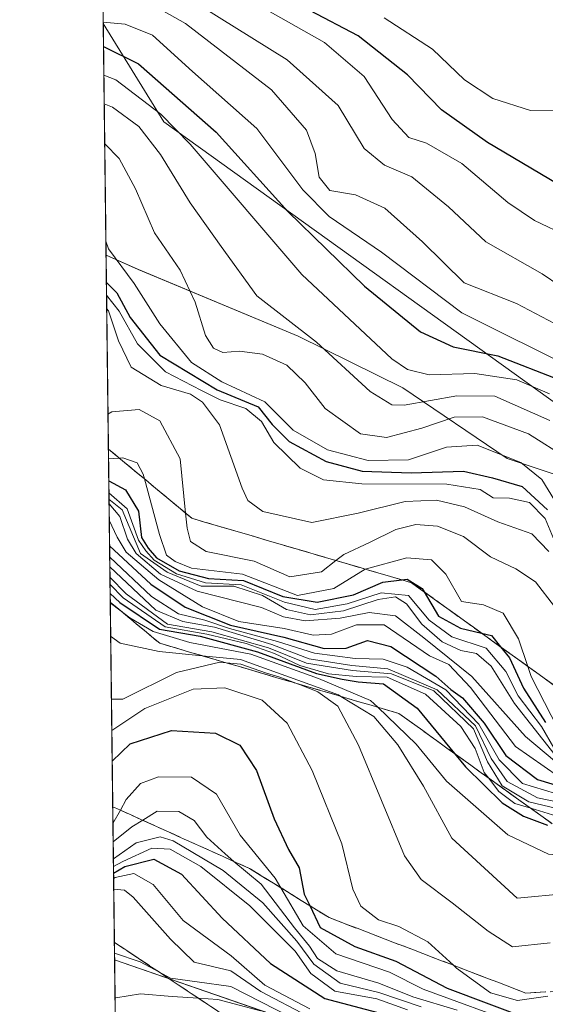
# Model space of a CAD drawing. Units: metres. Extents: x 583346 to 586800, y 4747444 to 4749800.
# Drawn here: x 583346 to 583425, y 4748589 to 4748736 of the extents above; entities that cross this region are included whole.
import ezdxf

# ---------------------------------------------------------------- set-up
doc = ezdxf.new("R2010")
doc.units = ezdxf.units.M
doc.header["$MEASUREMENT"] = 0
doc.linetypes.add('DGN Style 3', pattern=[2.307223458686699, 1.648016756204785, -0.6592067024819142])
for name, color, linetype, lineweight in [('Comarca CxS', 21, 'Continuous', 0), ('Comunidad Autónoma CxS', 142, 'Continuous', 0), ('Curva de nivel maestra', 30, 'Continuous', 30), ('Curva de nivel normal', 30, 'Continuous', 0), ('Entidad de ámbito territorial', 7, 'Continuous', 0), ('Entidad de ámbito territorial CxS', 92, 'Continuous', 0), ('Escarpado Cxs', 30, 'Continuous', 13), ('Escarpado superficial', 30, 'DGN Style 3', 0), ('Espacio natural protegido', 121, 'Continuous', 13), ('Espacio natural protegido CxS', 121, 'Continuous', 0), ('Municipio', 91, 'Continuous', 13), ('Municipio CxS', 4, 'Continuous', 0), ('Pastizal CxS', 92, 'Continuous', 0), ('Provincia CxS', 1, 'Continuous', 0), ('Roquedo CxS', 135, 'Continuous', 0)]:
    doc.layers.add(name, color=color, linetype=linetype, lineweight=lineweight)

msp = doc.modelspace()

# ---------------------------------------------------------------- linework, layer by layer
at = {"layer": 'Comarca CxS', "color": 21, "linetype": 'Continuous', "lineweight": 0, "flags": 128}
msp.add_lwpolyline([(585310.4645374138, 4747468.022965015), (583374.4700006337, 4747444.089982485), (583367.8711622454, 4747987.366945918), (583359.2042084425, 4748700.910158534), (583359.2041999997, 4748700.912200001), (583357.2787933971, 4748859.428003355), (583357.2787999995, 4748859.4302), (583346.3700006353, 4749757.539982463), (586101.1987676843, 4749791.574707264), (586748.3500006588, 4749799.569982464), (586761.1178286489, 4748790.107108554), (586777.6100006595, 4747486.159982487), (586644.968264929, 4747484.520258228)], close=True, dxfattribs=at)
at = {"layer": 'Comunidad Autónoma CxS', "color": 142, "linetype": 'Continuous', "lineweight": 0, "flags": 128}
msp.add_lwpolyline([(585310.4645374138, 4747468.022965015), (583374.4700006337, 4747444.089982485), (583367.8711622454, 4747987.366945918), (583359.2042084425, 4748700.910158534), (583359.2041999997, 4748700.912200001), (583357.2787933971, 4748859.428003355), (583357.2787999995, 4748859.4302), (583346.3700006353, 4749757.539982463), (586101.1987676843, 4749791.574707264), (586748.3500006588, 4749799.569982464), (586761.1178286489, 4748790.107108554), (586777.6100006595, 4747486.159982487), (586644.968264929, 4747484.520258228)], close=True, dxfattribs=at)
at = {"layer": 'Curva de nivel maestra', "color": 30, "linetype": 'Continuous', "lineweight": 30, "flags": 128}
for points, elevation in [([(583506.4699999997, 4748677.020099999), (583500, 4748679.6801), (583492.7100000001, 4748680.2601), (583486.5700000003, 4748681.4101), (583473.5099999999, 4748686.020099999), (583457.4600000001, 4748693.300100001), (583445.3899999997, 4748699.890100001), (583438.2699999996, 4748704.690099999), (583431.4000000004, 4748708.880100001), (583426.3799999999, 4748711.4801), (583415.9299999997, 4748717.6601), (583409.0999999996, 4748722.5101), (583404.04, 4748727.7601), (583396.7000000002, 4748733.530099999), (583382.3200000003, 4748741.140100001)], 1450), ([(583358.8267999999, 4748731.978700001), (583364.04, 4748729.4001), (583375.5700000003, 4748719.2301), (583386.2199999997, 4748707.4301), (583397.6299999999, 4748696.3201), (583405.9400000004, 4748689.4801), (583410.7999999998, 4748687.290100001), (583417.4400000004, 4748685.9101), (583426.6200000001, 4748682.340100001), (583432.75, 4748678.7301), (583437.6799999997, 4748675.0801), (583445.1500000004, 4748670.6601), (583457.3200000003, 4748662.770099999), (583471.9400000004, 4748655.280099999), (583480.3200000003, 4748652.4101), (583493.6699999999, 4748649.5601), (583505.5599999996, 4748645.470100001)], 1425), ([(583359.2533999998, 4748696.857000001), (583360.8200000003, 4748695.3201), (583362.7999999998, 4748691.630100001), (583367.2000000002, 4748686.020099999), (583375.7100000001, 4748680.870100001), (583381.8399999999, 4748678.340100001), (583383.8899999997, 4748675.720100001), (583386.4199999999, 4748673.190099999), (583391.9600000001, 4748670.220100001), (583397.29, 4748668.7501), (583404.5899999999, 4748668.520099999), (583412.3700000001, 4748668.790100001), (583416.6600000003, 4748667.770099999), (583421.0599999996, 4748666.470100001), (583424.8399999999, 4748663.0101)], 1400), ([(583359.6122000003, 4748667.3191), (583362.0999999996, 4748666.0101), (583364.0199999996, 4748662.840100001), (583364.4800000004, 4748658.880100001), (583365.4800000004, 4748657.3301), (583366.7199999997, 4748655.880100001), (583370.0599999996, 4748653.9301), (583374.4600000001, 4748652.800100001), (583379.6399999997, 4748652.520099999), (583385.5099999999, 4748650.140100001), (583390.5999999996, 4748649.290100001), (583396.0199999996, 4748650.370100001), (583400.3499999996, 4748652.2501), (583403.2073999997, 4748652.589500001), (583403.9699999997, 4748652.6801), (583406.2000000002, 4748651.3201), (583406.4952999996, 4748650.8169), (583408.6299999999, 4748647.1801), (583411.9100000003, 4748645.4001), (583415.0247999998, 4748644.6823), (583416.5099999999, 4748644.340100001), (583417.8694000002, 4748642.633199999), (583419.1699999999, 4748641.0001), (583421.2999999998, 4748636.470100001), (583424.5499999998, 4748631.390100001)], 1375), ([(583359.7292999999, 4748657.682), (583365.8600000005, 4748651.940099999), (583370.9600000001, 4748648.520099999), (583377.7199999997, 4748645.870100001), (583385.6399999997, 4748644.0801), (583391.6600000003, 4748642.4101), (583394.9100000003, 4748642.450099999), (583398.0800000001, 4748643.600099999), (583401.5700000003, 4748642.6601), (583408.2199999997, 4748638.290100001), (583410.4800000004, 4748636.300100001), (583412.2000000002, 4748635.030099999), (583415.4400000004, 4748631.270099999), (583418.6500000004, 4748626.470100001), (583423.3600000005, 4748622.9101), (583431.4100000003, 4748620.440099999)], 1350), ([(583359.8156000003, 4748650.574300001), (583361.2400000002, 4748649.2401), (583367.1600000003, 4748645.2601), (583373.2199999997, 4748644.220100001), (583381.75, 4748641.9101), (583390.5199999996, 4748638.6501), (583394.2999999998, 4748637.8201), (583396.6799999997, 4748637.420100001), (583400.4500000002, 4748637.120100001), (583405.4500000002, 4748633.530099999), (583411.0152000003, 4748626.763499999), (583412.6299999999, 4748624.800100001), (583418.1200000001, 4748619.4001), (583421.2699999996, 4748617.440099999), (583424.8600000005, 4748616.120100001)], 1325), ([(583360.1185999997, 4748625.627900001), (583362.7999999998, 4748628.200099999), (583368.9500000002, 4748630.170100001), (583375.4600000001, 4748629.800100001), (583379.1100000005, 4748628.0001), (583381.5599999996, 4748624.2401), (583384.1900000004, 4748617.020099999), (583386.3200000003, 4748612.4901), (583387.9199999999, 4748609.7401), (583388.6799999997, 4748605.8301), (583389.4863999998, 4748604.138599999), (583391.04, 4748600.880100001), (583396.2100000001, 4748598.0601), (583402.3099999996, 4748595.870100001), (583409.9199999999, 4748591.860099999), (583422.2999999998, 4748587.1601)], 1300), ([(583360.3213999998, 4748608.9342), (583362.0199999996, 4748609.960100001), (583366.29, 4748611.030099999), (583370.4199999999, 4748608.800100001), (583376.4500000002, 4748602.280099999), (583383.6600000003, 4748595.5001), (583391.7400000002, 4748590.290100001), (583400.3399999999, 4748588.050100001), (583409.4600000001, 4748585.090100001), (583420.1200000001, 4748582.440099999), (583429.3399999999, 4748579.800100001), (583434.6699999999, 4748579.020099999), (583441.6699999999, 4748580.4801), (583452.7800000003, 4748584.2501), (583458.4299999997, 4748584.790100001), (583461.4100000003, 4748582.690099999), (583467.4800000004, 4748575.390100001), (583474.5499999998, 4748570.2401), (583486.6600000003, 4748563.5001), (583500.9600000001, 4748560.890100001), (583507.0899999999, 4748558.960100001)], 1275)]:
    msp.add_lwpolyline(points, dxfattribs=dict(at, elevation=elevation))
at = {"layer": 'Curva de nivel normal', "color": 30, "linetype": 'Continuous', "lineweight": 0, "flags": 128}
for points, elevation in [([(583519.4299999997, 4748652.41), (583502.4900000002, 4748659.34), (583476.8700000001, 4748668.939999999), (583458.8399999999, 4748677.960000001), (583451.8899999997, 4748680.970000001), (583444.7300000004, 4748684.529999999), (583438.3200000003, 4748689.350000001), (583431.9199999999, 4748692.779999999), (583424.0700000003, 4748698.140000001), (583415.6799999997, 4748702.9), (583410.0999999996, 4748708.100000001), (583404.6799999997, 4748712.560000001), (583400.5999999996, 4748714.300000001), (583397.6100000005, 4748716.779999999), (583393.7000000002, 4748723.199999999), (583386.1600000003, 4748729.99), (583370.75, 4748739.609999999)], 1440), ([(583400.5599999996, 4748736.24), (583407.7300000004, 4748731.560000001), (583412.4800000004, 4748726.980000001), (583416.7000000002, 4748724.199999999), (583422.3200000003, 4748722.42), (583428.1299999999, 4748722.359999999), (583432.6799999997, 4748724.460000001), (583435.6399999997, 4748725.15), (583439.2599999999, 4748724.77), (583443.5700000003, 4748723.57), (583447.8600000005, 4748722.949999999), (583450.4299999997, 4748722.230000001), (583454.29, 4748722.84), (583463.1399999997, 4748724.66), (583469.54, 4748728.130000001), (583470.7000000002, 4748730.59), (583470.1600000003, 4748732.52), (583470, 4748735.49), (583470.3799999999, 4748739.65)], 1455), ([(583506.5800000001, 4748653.699999999), (583495.9500000002, 4748657.26), (583490.5700000003, 4748658.77), (583481.2800000003, 4748662.060000001), (583471.5300000003, 4748665.9), (583454.2999999998, 4748675.380000001), (583442.8600000005, 4748680.82), (583435.3300000001, 4748685.779999999), (583427.79, 4748689.77), (583420.2300000004, 4748693.730000001), (583412.4299999997, 4748696.779999999), (583406.2800000003, 4748702.91), (583400.6799999997, 4748707.880000001), (583396.2800000003, 4748709.880000001), (583392.4699999997, 4748710.51), (583390.8700000001, 4748712.52), (583390.2800000003, 4748716.039999999), (583389.0300000003, 4748719.529999999), (583383.7999999998, 4748725.52), (583371, 4748735.4), (583365.8200000003, 4748738.32)], 1435), ([(583509.1900000004, 4748662.49), (583502.4000000004, 4748664.66), (583494.9900000002, 4748667.82), (583474.1500000004, 4748676.41), (583452.1200000001, 4748687.619999999), (583438.6299999999, 4748696.07), (583432.4699999997, 4748700.039999999), (583427.9000000004, 4748703.67), (583422.9100000003, 4748706.09), (583418.9299999997, 4748708.77), (583412.0999999996, 4748714.560000001), (583406.8700000001, 4748717.550000001), (583404.2400000002, 4748718.439999999), (583401.7699999996, 4748721.07), (583397.5700000003, 4748727.480000001), (583391.7000000002, 4748732.529999999), (583382.1200000001, 4748737.970000001)], 1445), ([(583510.8399999999, 4748647.939999999), (583500.3799999999, 4748651.9), (583489.5599999996, 4748654.74), (583476.7300000004, 4748658.9), (583468.8200000003, 4748662.52), (583461.3200000003, 4748666.26), (583450.3300000001, 4748672.699999999), (583440.7199999997, 4748677.220000001), (583429.5, 4748683.66), (583412.1200000001, 4748692.350000001), (583400.1699999999, 4748701.34), (583392.4000000004, 4748706.65), (583388.4500000002, 4748710.619999999), (583381.6200000001, 4748719.779999999), (583372.0499999998, 4748728.220000001), (583366.0999999996, 4748733.619999999), (583362.0300000003, 4748735.300000001), (583359.3399999999, 4748735.529999999), (583358.7845000001, 4748735.465)], 1430), ([(583358.8789999997, 4748727.680299999), (583360.6600000003, 4748726.980000001), (583367.3700000001, 4748721.91), (583371.6900000004, 4748717.4), (583388.3300000001, 4748698.039999999), (583401.6799999997, 4748685.5), (583404.0099999999, 4748683.890000001), (583407.2400000002, 4748683.09), (583414.0599999996, 4748683.300000001), (583420.2800000003, 4748682.359999999), (583425.1200000001, 4748680.300000001)], 1420), ([(583358.9305999996, 4748723.433900001), (583360.1799999997, 4748722.939999999), (583364.0700000003, 4748720.050000001), (583367.2800000003, 4748715.880000001), (583371.7100000001, 4748708.680000001), (583376.3099999996, 4748702.180000001), (583381.6399999997, 4748694.869999999), (583390.4800000004, 4748687.970000001), (583398.4600000001, 4748680.600000001), (583401.6900000004, 4748678.66), (583403.5300000003, 4748678.609999999), (583411.3499999996, 4748679.960000001), (583417.0199999996, 4748679.939999999), (583425.1699999999, 4748676.300000001)], 1415), ([(583359.0027999999, 4748717.494100001), (583361.1399999997, 4748715.300000001), (583363.5899999999, 4748710.76), (583366.4199999999, 4748704.25), (583370.2100000001, 4748698.680000001), (583372.4800000004, 4748693.9), (583373.9699999997, 4748688.980000001), (583375.1699999999, 4748687.050000001), (583376.5899999999, 4748686.42), (583379.0700000003, 4748686.609999999), (583382.4500000002, 4748686.180000001), (583386.0999999996, 4748684.529999999), (583388.79, 4748681.92), (583391.7699999996, 4748678.08), (583397.0599999996, 4748674.34), (583400.9199999999, 4748673.800000001), (583406.1699999999, 4748675.15), (583410.9600000001, 4748676.810000001), (583415.1699999999, 4748676.869999999), (583422.0300000003, 4748674.32), (583427.8099999996, 4748670.66)], 1410), ([(583359.1787, 4748703.013800001), (583359.5499999998, 4748701.869999999), (583363.3700000001, 4748696.699999999), (583367.1799999997, 4748690.699999999), (583371.9000000004, 4748684.930000001), (583376.4400000004, 4748682.060000001), (583382.8300000001, 4748679.100000001), (583387.0199999996, 4748674.850000001), (583392.1100000005, 4748671.939999999), (583398.1900000004, 4748670.350000001), (583404.2000000002, 4748670.449999999), (583409.8399999999, 4748672.359999999), (583414.3799999999, 4748672.630000001), (583420.8700000001, 4748670.039999999), (583424.0099999999, 4748667.539999999), (583425.8600000005, 4748664.470000001)], 1405), ([(583359.2764999997, 4748694.9619), (583361.1399999997, 4748692.59), (583363.9000000004, 4748687.730000001), (583368.0300000003, 4748683.57), (583373.4199999999, 4748680.76), (583376.1699999999, 4748679.359999999), (583379.9699999997, 4748678.08), (583382.3399999999, 4748676.16), (583384.1399999997, 4748673.050000001), (583388.0700000003, 4748669.220000001), (583391.5499999998, 4748667.460000001), (583397.2400000002, 4748666.869999999), (583409.8899999997, 4748666.82), (583414.8499999996, 4748666.029999999), (583416.7599999999, 4748664.800000001), (583419.2000000002, 4748664.730000001), (583422.1500000004, 4748664.109999999), (583424.5099999999, 4748661.720000001), (583426.4600000001, 4748656.960000001)], 1395), ([(583359.3009000003, 4748692.925200001), (583359.5499999998, 4748692.619999999), (583361.0499999998, 4748688.16), (583362.9500000002, 4748684.24), (583367.4000000004, 4748681.539999999), (583371.7400000002, 4748680.24), (583373.5499999998, 4748679.039999999), (583376.0800000001, 4748675.640000001), (583379.4699999997, 4748666.230000001), (583380.2699999996, 4748664.390000001), (583382.5099999999, 4748662.75), (583389.8200000003, 4748661.109999999), (583396.6799999997, 4748662.539999999), (583403.6799999997, 4748664.26), (583408.3499999996, 4748664.460000001), (583412.5, 4748663.470000001), (583417.4600000001, 4748661.230000001), (583422.5300000003, 4748659.430000001), (583425.04, 4748656.82)], 1390), ([(583359.4914999995, 4748677.256800001), (583360.0899999999, 4748677.600000001), (583364.1299999999, 4748677.970000001), (583367.1799999997, 4748676.26), (583370.2199999997, 4748670.619999999), (583371.0421000002, 4748662.5167), (583371.2699999996, 4748660.27), (583371.75, 4748658.32), (583374.0899999999, 4748656.82), (583381.2100000001, 4748655.380000001), (583386.5499999998, 4748653.050000001), (583391.2199999997, 4748653.810000001), (583393.3892000001, 4748655.4726), (583394.5599999996, 4748656.369999999), (583398.3899999997, 4748658.140000001), (583402.2999999998, 4748660.09), (583405.2599999999, 4748660.859999999), (583408.4800000004, 4748660.59), (583412.3499999996, 4748659.050000001), (583416.3600000005, 4748656.039999999), (583420.1500000004, 4748654.230000001), (583423.0499999998, 4748652.279999999), (583425.8899999997, 4748648.630000001)], 1385), ([(583359.5724999999, 4748670.5897), (583361.1690999996, 4748670.7163), (583361.7199999997, 4748670.76), (583363.8499999996, 4748669.99), (583364.7100000001, 4748668.34), (583364.9052999998, 4748667.621300001), (583367.1500000004, 4748659.359999999), (583368.2199999997, 4748656.26), (583369.4600000001, 4748655.34), (583371.8899999997, 4748654.32), (583379.5199999996, 4748653.439999999), (583387.6699999999, 4748650.279999999), (583393.0700000003, 4748651.32), (583397.7199999997, 4748654.180000001), (583397.7576000001, 4748654.190300001), (583403.9199999999, 4748655.880000001), (583407.6200000001, 4748655.560000001), (583409.7199999997, 4748653.439999999), (583412.0599999996, 4748649.359999999), (583415.3200000003, 4748648.890000001), (583418.25, 4748647.640000001), (583420.5300000003, 4748643.800000001), (583421.9052999998, 4748639.725000001), (583422.4199999999, 4748638.199999999), (583427.3899999997, 4748628.57)], 1380), ([(583359.6338999998, 4748665.530400001), (583362.3499999996, 4748663.180000001), (583364.0300000003, 4748658.52), (583365.0999999996, 4748656.939999999), (583366.3700000001, 4748655.529999999), (583369.6600000003, 4748653.49), (583373.9800000004, 4748652.15), (583379.2800000003, 4748651.859999999), (583385.7199999997, 4748649.26), (583390.2800000003, 4748648.199999999), (583395.04, 4748649.02), (583400.1200000001, 4748650.689999999), (583404.1699999999, 4748650.25), (583407.2300000004, 4748646.609999999), (583410.6299999999, 4748644.109999999), (583415.7300000004, 4748642.42), (583418.6500000004, 4748638.949999999), (583420.4900000002, 4748635.33), (583423.9400000004, 4748630.779999999), (583425.7800000003, 4748627.619999999)], 1370), ([(583359.6448999997, 4748664.6261), (583361.6100000005, 4748663), (583364.3499999996, 4748656.5), (583368.29, 4748653.76), (583373.3300000001, 4748651.67), (583378.2199999997, 4748651.680000001), (583382.4500000002, 4748650.27), (583386.04, 4748648.199999999), (583389.6200000001, 4748647.380000001), (583394.5099999999, 4748648.01), (583399.6799999997, 4748649.699999999), (583402.25, 4748650.060000001), (583403.8799999999, 4748649.039999999), (583406.1600000003, 4748645.99), (583409.2000000002, 4748643.359999999), (583411.9800000004, 4748642.09), (583414.2999999998, 4748641.619999999), (583416.4600000001, 4748639.75), (583419.9600000001, 4748634.180000001), (583426.5099999999, 4748625.810000001)], 1365), ([(583359.6533000004, 4748663.933300001), (583361.2699999996, 4748662.039999999), (583362.4199999999, 4748658.66), (583363.6799999997, 4748656.529999999), (583367.29, 4748653.460000001), (583372.7800000003, 4748650.939999999), (583382.3200000003, 4748648.470000001), (583385.5899999999, 4748647.100000001), (583388.8200000003, 4748646.51), (583394.0199999996, 4748646.890000001), (583398.3499999996, 4748647.74), (583402.25, 4748647.24), (583406.4600000001, 4748643.970000001), (583413.6100000005, 4748638.210000001), (583421.5800000001, 4748629.279999999), (583427.4199999999, 4748624.369999999)], 1360), ([(583359.6831999999, 4748661.476100001), (583360.8399999999, 4748658.939999999), (583362.2000000002, 4748656.699999999), (583367.0599999996, 4748652.600000001), (583373.5599999996, 4748648.57), (583378.9699999997, 4748646.390000001), (583385.6799999997, 4748645.350000001), (583390, 4748644.369999999), (583392.7100000001, 4748644.529999999), (583396.4600000001, 4748645.91), (583400.5800000001, 4748645.890000001), (583407.29, 4748641.27), (583410.1600000003, 4748639.99), (583413.3899999997, 4748636.560000001), (583420.0999999996, 4748627.779999999), (583426.4699999997, 4748623.32)], 1355), ([(583359.75, 4748655.978900001), (583365.9500000002, 4748650.109999999), (583369.9699999997, 4748647.560000001), (583373.8899999997, 4748646.619999999), (583377.5499999998, 4748645.34), (583384.6900000004, 4748643.41), (583390.1900000004, 4748641.689999999), (583396.2400000002, 4748640.890000001), (583400.4299999997, 4748640.789999999), (583404, 4748639.600000001), (583409.75, 4748636.25), (583414.6500000004, 4748631.140000001), (583417.6799999997, 4748625.84), (583421.1299999999, 4748622.300000001), (583429.3099999996, 4748619.82)], 1345), ([(583359.7675000001, 4748654.535900001), (583366.6200000001, 4748648.07), (583370.6399999997, 4748646.390000001), (583375.3499999996, 4748645.58), (583383.8399999999, 4748643), (583389.4299999997, 4748640.83), (583395.7599999999, 4748639.850000001), (583401.0999999996, 4748639.34), (583408.4299999997, 4748636.220000001), (583414.1200000001, 4748630.880000001), (583416.4800000004, 4748626.039999999), (583418.8300000001, 4748622.59), (583423.3799999999, 4748620.189999999), (583432.5, 4748618.27)], 1340), ([(583359.7861000003, 4748653), (583362.1799999997, 4748650.529999999), (583368.3399999999, 4748646.02), (583374.9400000004, 4748644.880000001), (583383.3499999996, 4748642.5), (583389.0199999996, 4748640.199999999), (583395.8399999999, 4748639.119999999), (583401.6399999997, 4748638.600000001), (583407.9199999999, 4748636.08), (583413.8200000003, 4748630.430000001), (583415.9299999997, 4748625.539999999), (583418.1100000005, 4748621.939999999), (583422.0899999999, 4748619.59), (583429.3499999996, 4748617.850000001)], 1335), ([(583359.7993000001, 4748651.913899999), (583361.7699999996, 4748649.939999999), (583368, 4748645.59), (583374.2100000001, 4748644.539999999), (583380.0199999996, 4748643.130000001), (583384.2699999996, 4748641.640000001), (583388.0300000003, 4748639.84), (583392.2699999996, 4748638.619999999), (583396.4199999999, 4748638.24), (583401.0199999996, 4748638.109999999), (583406.7100000001, 4748635.58), (583411.9400000004, 4748630.800000001), (583414.0800000001, 4748627.52), (583415.4400000004, 4748623.939999999), (583416.0741999998, 4748623.1262), (583417.6299999999, 4748621.130000001), (583419.9900000002, 4748619.34), (583422.3437000001, 4748618.613500001), (583426.2100000001, 4748617.42)], 1330), ([(583359.8323999997, 4748649.192399999), (583361.4742000002, 4748647.9288), (583362.7199999997, 4748646.970000001), (583366.2000000002, 4748644.9), (583371.6699999999, 4748643.27), (583380.7300000004, 4748641.560000001), (583390.7999999998, 4748637.91), (583398.54, 4748634.67), (583399.6040000003, 4748633.645400001), (583405.2999999998, 4748628.16), (583409.8399999999, 4748622.67), (583418.9600000001, 4748614.66), (583425.0099999999, 4748611.77), (583435.0099999999, 4748610.82), (583454.4800000004, 4748610.539999999), (583467.9100000003, 4748609.060000001), (583474.0199999996, 4748607.300000001), (583477.5700000003, 4748604.949999999), (583480.4600000001, 4748600.980000001), (583482.1500000004, 4748597.9), (583484.5999999996, 4748595.59), (583489.0099999999, 4748593.67), (583496.54, 4748592.27), (583505.1425000001, 4748589.9505)], 1320), ([(583359.8929000003, 4748644.206700001), (583361.3300000001, 4748643.16), (583367.1100000005, 4748641.939999999), (583373.4746000003, 4748641.318800001), (583379.2000000002, 4748640.76), (583393.75, 4748635.480000001), (583394.0986000003, 4748635.266799999), (583399.0300000003, 4748632.25), (583402.5700000003, 4748628.060000001), (583406.3899999997, 4748621.890000001), (583410.6200000001, 4748614.180000001), (583420.3399999999, 4748605.25), (583435.1200000001, 4748606.630000001), (583452.5300000003, 4748607.380000001), (583465.6200000001, 4748606.140000001), (583474.2599999999, 4748602.109999999), (583483.8899999997, 4748594.4), (583492.04, 4748590.560000001), (583507.7800000003, 4748585.630000001)], 1315), ([(583360.0066999998, 4748634.840299999), (583361.6799999997, 4748634.83), (583369.6799999997, 4748638.800000001), (583376.1100000005, 4748640.359999999), (583377.0760000005, 4748640.258500001), (583379.25, 4748640.029999999), (583383.0800000001, 4748638.699999999), (583385.0499999998, 4748638.109999999), (583387.4264000002, 4748637.217900001), (583388.3799999999, 4748636.859999999), (583390.7000000002, 4748635.939999999), (583393.6600000003, 4748633.82), (583396.7300000004, 4748628), (583403.5800000001, 4748611.52), (583406.0800000001, 4748608.039999999), (583410.6600000003, 4748604.560000001), (583416.0300000003, 4748600.33), (583419.6399999997, 4748598.02), (583425.25, 4748598.600000001)], 1310), ([(583360.0630000001, 4748630.208500001), (583364.9900000002, 4748633.480000001), (583372.1699999999, 4748636.310000001), (583376.8899999997, 4748636.52), (583382.4400000004, 4748634.720000001), (583386.1399999997, 4748631.300000001), (583389.8300000001, 4748624.220000001), (583394.25, 4748613.300000001), (583395.9000000004, 4748606.58), (583397.0800000001, 4748604.029999999), (583399.7100000001, 4748602.02), (583402.7400000002, 4748601), (583407.0499999998, 4748598.74), (583410.8486000003, 4748595.252699999), (583411.3200000003, 4748594.82), (583416.3899999997, 4748591.17), (583420.4000000004, 4748590.029999999), (583424.8700000001, 4748590.67)], 1305), ([(583360.2315999996, 4748616.324200001), (583361.3359000003, 4748618.3257), (583362.2100000001, 4748619.91), (583364.3099999996, 4748622.289999999), (583367.0199999996, 4748623.279999999), (583371.9199999999, 4748623.26), (583375.6500000004, 4748620.730000001), (583379.1299999999, 4748614.630000001), (583384.3600000005, 4748608.199999999), (583385.1972000003, 4748606.786), (583388.54, 4748601.140000001), (583393.3799999999, 4748596.949999999), (583401.3499999996, 4748594.220000001), (583406.3799999999, 4748591.710000001), (583411.3600000005, 4748589.859999999), (583420.5800000001, 4748586.480000001)], 1295), ([(583360.2643999998, 4748613.6099), (583363.0499999998, 4748615.83), (583364.6553999997, 4748616.830700001), (583366.8200000003, 4748618.180000001), (583370.0499999998, 4748618.140000001), (583372.3099999996, 4748616.779999999), (583374.1699999999, 4748614.32), (583376.9000000004, 4748611.82), (583378.2269000001, 4748610.7064), (583382.25, 4748607.33), (583387.2300000004, 4748600.83), (583389.4600000001, 4748598.119999999), (583390.6299999999, 4748596.26), (583393.5099999999, 4748594.430000001), (583399.7599999999, 4748592.57), (583404.8300000001, 4748590.57), (583411.4100000003, 4748588.550000001)], 1290), ([(583360.2949000001, 4748611.100199999), (583363.6799999997, 4748613.480000001), (583367.2300000004, 4748614.34), (583369.1699999999, 4748613.77), (583376.6299999999, 4748609.359999999), (583382.5, 4748604.560000001), (583387.5800000001, 4748598.84), (583390.1100000005, 4748595.41), (583394.0300000003, 4748592.609999999), (583399.79, 4748591.199999999), (583406.04, 4748589.07)], 1285), ([(583360.3086000001, 4748609.969500001), (583361.6799999997, 4748610.680000001), (583366.0199999996, 4748612.66), (583368.75, 4748612.51), (583373.3200000003, 4748609.939999999), (583380.5800000001, 4748604.08), (583387.3099999996, 4748597.33), (583389.6600000003, 4748594.01), (583393.2000000002, 4748591.390000001), (583399.4600000001, 4748590.24), (583404.04, 4748588.630000001)], 1280), ([(583360.3306, 4748608.177200001), (583360.5700000003, 4748608.32), (583363.3499999996, 4748608.91), (583366.1900000004, 4748607.26), (583370.6900000004, 4748601.92), (583377.8300000001, 4748596.67), (583382.7999999998, 4748592.300000001), (583389.5300000003, 4748588.789999999)], 1270), ([(583360.3498000001, 4748606.5891), (583361.9400000004, 4748606.439999999), (583363.2400000002, 4748605.4), (583368.7800000003, 4748599.15), (583372.3300000001, 4748595.74), (583377.75, 4748594.439999999), (583382.2000000002, 4748591.369999999), (583389.2300000004, 4748587.680000001)], 1265), ([(583360.466, 4748597.030300001), (583364.2800000003, 4748595.75), (583367.1369000003, 4748594.211200001), (583368.8099999996, 4748593.310000001), (583372.7400000002, 4748592.779999999), (583377.7599999999, 4748592.09), (583386.6799999997, 4748587.529999999)], 1260), ([(583360.5460999999, 4748590.431399999), (583360.6699999999, 4748590.42), (583364.3499999996, 4748591.02), (583369.0199999996, 4748590.600000001), (583372.9463000001, 4748590.3409), (583375.8399999999, 4748590.15), (583382.1600000003, 4748588.49)], 1255)]:
    msp.add_lwpolyline(points, dxfattribs=dict(at, elevation=elevation))
at = {"layer": 'Entidad de ámbito territorial', "color": 7, "linetype": 'Continuous', "lineweight": 0, "flags": 128}
for points in [[(583387.7833, 4748688.849100002), (583364.0069999989, 4748698.789000003), (583359.204208193, 4748700.910178935)], [(583480.0594999996, 4748646.569100001), (583457.3080999994, 4748656.292000001), (583434.0641999994, 4748665.614300001), (583418.8651999991, 4748670.653300002), (583403.3360000004, 4748681.151400002), (583387.7833, 4748688.849100002)]]:
    msp.add_lwpolyline(points, dxfattribs=at)
at = {"layer": 'Entidad de ámbito territorial CxS', "color": 92, "linetype": 'Continuous', "lineweight": 0, "flags": 128}
msp.add_lwpolyline([(583367.8711622454, 4747987.366945918), (583359.2042084425, 4748700.910158534), (583364.0069999996, 4748698.789000002), (583387.7833000009, 4748688.8491), (583403.336000001, 4748681.151350002), (583418.8651999999, 4748670.653325001), (583434.0641750006, 4748665.614250001), (583457.308125, 4748656.291950001), (583480.0594665336, 4748646.569107072), (583497.7290000013, 4748636.657000001), (583515.6587033046, 4748623.193537792), (583530.590674232, 4748615.091476795), (583553.6668500011, 4748603.471024999), (583570.7693250009, 4748588.322250002), (583588.9159499998, 4748575.884224999), (583600.0859500013, 4748573.115225), (583614.5759250022, 4748563.214175001), (583634.2269999996, 4748551.34), (583646.8170000004, 4748547.987000001), (583660.4400106051, 4748544.289854726), (583682.7954833528, 4748534.934072025), (583702.4480250003, 4748529.806), (583715.8172000002, 4748522.664249999)], dxfattribs=at)
at = {"layer": 'Escarpado Cxs', "color": 30, "linetype": 'Continuous', "lineweight": 13}
for points in [[(583425.3700000001, 4748616.4334, 1332.678400000004), (583424.1799999997, 4748617.290100001, 1333.739300000001), (583422.9867000004, 4748618.1501, 1335.366899999994), (583421.7933, 4748619.0101, 1336.468800000002), (583420.5999999996, 4748619.870100001, 1336.804699999993), (583419.4100000003, 4748620.7268, 1336.707699999999), (583418.2199999997, 4748621.5834, 1336.1823), (583417.0300000003, 4748622.440099999, 1335.282600000006), (583415.8367, 4748623.296800001, 1333.890499999994), (583414.6432999996, 4748624.1534, 1331.970700000005), (583413.4500000002, 4748625.0101, 1329.5288), (583412.2599999999, 4748625.866800001, 1327.073600000003), (583411.0700000003, 4748626.723400001, 1326.340599999996), (583409.8799999999, 4748627.5801, 1325.606199999995), (583408.6867000004, 4748628.440099999, 1325.159599999999), (583407.4933000002, 4748629.300100001, 1324.121599999999), (583406.2999999998, 4748630.1601, 1323.507299999997), (583405.1100000005, 4748631.016799999, 1322.884699999995), (583403.9199999999, 4748631.873400001, 1322.253100000002), (583402.7300000004, 4748632.7301, 1321.986499999999), (583401.25, 4748633.1634, 1321.478199999998), (583399.7699999996, 4748633.596799999, 1321.181800000006), (583398.29, 4748634.030099999, 1321.043099999995), (583396.8099999996, 4748634.466800001, 1321.125799999995), (583395.3300000001, 4748634.9034, 1321.391000000003), (583393.8499999996, 4748635.340100001, 1321.766600000003), (583392.3667000001, 4748635.773399999, 1322.132100000003), (583390.8833, 4748636.206800001, 1321.320900000006), (583389.4000000004, 4748636.640100001, 1320.211200000005), (583387.9199999999, 4748637.0734, 1318.809299999994), (583386.4400000004, 4748637.506800001, 1317.228000000003), (583384.9600000001, 4748637.940099999, 1317.050499999998), (583383.4800000004, 4748638.376800001, 1316.832800000004), (583382, 4748638.8134, 1317.050900000002), (583380.5199999996, 4748639.2501, 1317.920800000007), (583379.04, 4748639.6834, 1318.322799999994), (583377.5599999996, 4748640.116800001, 1318.276299999998), (583376.0800000001, 4748640.550100001, 1319.475000000006), (583374.5999999996, 4748640.9868, 1320.542100000006), (583373.1200000001, 4748641.423400001, 1321.396900000007), (583371.6399999997, 4748641.860099999, 1322.028200000001), (583370.1600000003, 4748642.293400001, 1322.343500000003), (583368.6799999997, 4748642.7268, 1322.8505), (583367.2000000002, 4748643.1601, 1323.415500000003), (583366.0300000003, 4748644.133400001, 1325.563299999995), (583364.8600000005, 4748645.106799999, 1326.843299999993), (583363.6900000004, 4748646.0801, 1327.254700000005), (583362.5232999995, 4748647.053400001, 1326.806800000006), (583361.3567000004, 4748648.026799999, 1327.034799999994), (583360.1900000004, 4748649.0001, 1327.311000000002), (583359.8311000001, 4748649.299699999, 1327.297900000005), (583359.5547000002, 4748672.057700001, 1382.429799999998), (583360.6123000003, 4748671.178900001, 1381.151100000003), (583361.6699999999, 4748670.300100001, 1380.273100000006), (583362.8132999997, 4748669.353399999, 1379.8557), (583363.9567, 4748668.4068, 1379.9476), (583365.0999999996, 4748667.460100001, 1380.231400000004), (583366.2433000002, 4748666.5101, 1380.611300000004), (583367.3866999998, 4748665.5601, 1381.606499999994), (583368.5300000003, 4748664.610099999, 1382.462499999994), (583369.6699999999, 4748663.6601, 1383.337400000004), (583370.8099999996, 4748662.710100001, 1384.290200000003), (583371.9500000002, 4748661.7601, 1385.245500000005), (583373.5066999998, 4748661.303400001, 1386.277600000001), (583375.0632999997, 4748660.846799999, 1387.0337), (583376.6200000001, 4748660.390100001, 1387.757400000002), (583378.1732999999, 4748659.936799999, 1388.212299999999), (583379.7267000005, 4748659.4834, 1388.270999999993), (583381.2800000003, 4748659.030099999, 1388.218699999998), (583382.8333000002, 4748658.5734, 1388.121100000004), (583384.3866999998, 4748658.116800001, 1388.226200000005), (583385.9400000004, 4748657.6601, 1388.328899999993), (583387.4967, 4748657.203400001, 1388.428199999995), (583389.0532999998, 4748656.7468, 1388.051200000002), (583390.6100000005, 4748656.290100001, 1387.672900000005), (583392.1633000001, 4748655.8334, 1387.294899999994), (583393.7166999998, 4748655.376800001, 1386.153099999996), (583395.2699999996, 4748654.920100001, 1384.658299999996), (583396.8267000001, 4748654.463400001, 1383.001799999998), (583398.3833, 4748654.006800001, 1381.386599999998), (583399.9400000004, 4748653.550100001, 1379.830600000001), (583401.4933000002, 4748653.093400001, 1378.2019), (583403.0466999998, 4748652.636800001, 1377.005999999994), (583404.5999999996, 4748652.1801, 1376.593599999993), (583405.9167, 4748651.2334, 1375.728000000003), (583407.2333000004, 4748650.286800001, 1375.751900000003), (583408.5499999998, 4748649.340100001, 1376.4712), (583409.8700000001, 4748648.390100001, 1377.500799999995), (583411.1900000004, 4748647.440099999, 1378.732699999993), (583412.5099999999, 4748646.4901, 1378.783299999996), (583413.8267000001, 4748645.543400001, 1377.186499999996), (583415.1432999996, 4748644.596799999, 1375.953800000003), (583416.4600000001, 4748643.6501, 1375.084900000002), (583417.7767000003, 4748642.700099999, 1374.796799999996), (583419.0932999998, 4748641.7501, 1375.509300000005), (583420.4100000003, 4748640.800100001, 1376.711200000005), (583421.7267000005, 4748639.853399999, 1378.4804), (583423.0433, 4748638.9068, 1380.215200000006), (583424.3600000005, 4748637.960100001, 1381.417499999996), (583425.6799999997, 4748637.0134, 1382.623500000002)], [(583375.2333000004, 4748588.8201, 1254.123999999996), (583373.9100000003, 4748589.700099999, 1255.983300000007), (583372.5867, 4748590.5801, 1257.950700000001), (583371.2632999998, 4748591.460100001, 1259.384900000005), (583369.9400000004, 4748592.340100001, 1260.549700000003), (583368.6167000001, 4748593.223400001, 1260.615300000005), (583367.2933, 4748594.106799999, 1260.420800000007), (583365.9699999997, 4748594.9901, 1260.609899999996), (583364.6467000004, 4748595.870100001, 1260.722999999998), (583363.3233000003, 4748596.7501, 1260.762400000007), (583362, 4748597.630100001, 1260.719800000006), (583360.4461000003, 4748598.6634, 1260.4954), (583360.2032000005, 4748618.662599999, 1297.977899999998), (583360.4600000001, 4748618.720100001, 1297.725399999996), (583361.7999999998, 4748618.116800001, 1295.961599999995), (583363.1399999997, 4748617.5134, 1294.350600000005), (583364.4800000004, 4748616.9101, 1292.338900000002), (583365.8200000003, 4748616.303400001, 1290.286200000002), (583367.1600000003, 4748615.696799999, 1288.210999999996), (583368.5, 4748615.090100001, 1287.2834), (583369.8399999999, 4748614.4868, 1286.915099999998), (583371.1799999997, 4748613.883400001, 1286.728400000007), (583372.5199999996, 4748613.280099999, 1286.735400000005), (583373.8600000005, 4748612.6768, 1287.686700000006), (583375.2000000002, 4748612.0734, 1288.368900000001), (583376.54, 4748611.470100001, 1288.939499999993), (583377.8799999999, 4748610.863399999, 1289.518100000001), (583379.2199999997, 4748610.256800001, 1290.144899999999), (583380.5599999996, 4748609.6501, 1290.9427), (583381.7467, 4748608.9168, 1291.545100000003), (583382.9332999997, 4748608.1834, 1292.328200000004), (583384.1200000001, 4748607.450099999, 1293.330400000006), (583385.4933000002, 4748606.603399999, 1294.544699999999), (583386.8667000001, 4748605.756800001, 1296.221600000005), (583388.2400000002, 4748604.9101, 1297.678700000004), (583389.6133000003, 4748604.0601, 1298.8851), (583390.9867000004, 4748603.210100001, 1300.388600000006), (583392.3600000005, 4748602.360099999, 1302.044999999998), (583393.7533, 4748601.8234, 1302.314700000003), (583395.1467000004, 4748601.286800001, 1302.515599999999), (583396.54, 4748600.7501, 1302.785699999993), (583397.9332999997, 4748600.213400001, 1303.035799999998), (583399.3267000001, 4748599.6768, 1303.126999999993), (583400.7199999997, 4748599.140100001, 1303.241399999999), (583402.1133000003, 4748598.606799999, 1303.381699999998), (583403.5066999998, 4748598.0734, 1303.526400000002), (583404.9000000004, 4748597.540100001, 1303.7065), (583406.2966999998, 4748597.0034, 1303.673599999995), (583407.6933000004, 4748596.466800001, 1303.850099999996), (583409.0899999999, 4748595.9301, 1304.149900000004), (583410.4833000004, 4748595.393400001, 1304.560899999997), (583411.8766999999, 4748594.856799999, 1305.085099999997), (583413.2699999996, 4748594.3201, 1305.584900000002), (583414.6633000001, 4748593.786800001, 1306.010899999994), (583416.0566999996, 4748593.2534, 1306.449900000007), (583417.4500000002, 4748592.720100001, 1306.902100000007), (583418.8432999998, 4748592.1834, 1306.569199999998), (583420.2367000004, 4748591.6468, 1306.184399999998), (583421.6299999999, 4748591.110099999, 1306.008799999996), (583423.0932999998, 4748591.196799999, 1306.315100000007), (583424.5566999996, 4748591.283399999, 1306.175900000002)]]:
    msp.add_polyline3d(points, dxfattribs=at)
at = {"layer": 'Escarpado superficial', "color": 30, "linetype": 'DGN Style 3', "lineweight": 0}
for points in [[(583359.5547000002, 4748672.057700001, 1377.069099999993), (583361.1690999996, 4748670.7163, 1377.498800000001), (583361.6699999999, 4748670.300100001, 1378.094100000002), (583364.9052999998, 4748667.621300001, 1379.535300000003), (583365.0999999996, 4748667.460100001, 1379.531000000003), (583368.5300000003, 4748664.610099999, 1380.875799999995), (583371.0421000002, 4748662.5167, 1382.875599999999), (583371.9500000002, 4748661.7601, 1383.732300000003), (583376.6200000001, 4748660.390100001, 1387.038), (583381.2800000003, 4748659.030099999, 1388.597200000004), (583393.3892000001, 4748655.4726, 1387.636400000003), (583395.2699999996, 4748654.920100001, 1386.002099999998), (583397.7576000001, 4748654.190300001, 1383.506399999998), (583399.9400000004, 4748653.550100001, 1381.437999999995), (583403.2073999997, 4748652.589500001, 1378.578800000003), (583404.5999999996, 4748652.1801, 1377.855899999995), (583406.4952999996, 4748650.8169, 1375.904699999999), (583415.0247999998, 4748644.6823, 1376.477499999994), (583416.4600000001, 4748643.6501, 1375.680099999998), (583417.8694000002, 4748642.633199999, 1375.287500000006), (583420.4100000003, 4748640.800100001, 1375.649399999995), (583421.9052999998, 4748639.725000001, 1377.056800000006), (583424.3600000005, 4748637.960100001, 1379.652300000002), (583426.8700000001, 4748636.16, 1382.443499999994)], [(583359.8311000001, 4748649.299699999, 1326.458799999993), (583361.4742000002, 4748647.9288, 1326.334400000007), (583363.6900000004, 4748646.0801, 1327.495599999995), (583367.2000000002, 4748643.1601, 1325.638699999996), (583371.6399999997, 4748641.860099999, 1325.354500000001), (583373.4746000003, 4748641.318800001, 1324.853300000002), (583376.0800000001, 4748640.550100001, 1323.323399999994), (583377.0760000005, 4748640.258500001, 1322.491699999999), (583380.5199999996, 4748639.2501, 1320.270600000004), (583384.9600000001, 4748637.940099999, 1319.545400000003), (583387.4264000002, 4748637.217900001, 1321.321400000001), (583389.4000000004, 4748636.640100001, 1323.388200000001), (583393.8499999996, 4748635.340100001, 1324.511400000003), (583394.0986000003, 4748635.266799999, 1324.403000000006), (583398.29, 4748634.030099999, 1322.653999999995), (583399.6040000003, 4748633.645400001, 1322.0236), (583402.7300000004, 4748632.7301, 1322.003500000006), (583411.0152000003, 4748626.763499999, 1324.949800000002), (583413.4500000002, 4748625.0101, 1328.185200000007), (583416.0741999998, 4748623.1262, 1332.868100000007), (583417.0300000003, 4748622.440099999, 1333.833499999993), (583422.3437000001, 4748618.613500001, 1338.498600000006), (583426.0487000003, 4748615.9453, 1334.937600000005)], [(583426.8768999996, 4748591.421, 1306.859100000001), (583421.6299999999, 4748591.110099999, 1306.758900000001), (583417.4500000002, 4748592.720100001, 1306.877200000003), (583413.2699999996, 4748594.3201, 1305.509399999995), (583410.8486000003, 4748595.252699999, 1304.744600000005), (583409.0899999999, 4748595.9301, 1304.371599999999), (583404.9000000004, 4748597.540100001, 1304.243000000002), (583400.7199999997, 4748599.140100001, 1303.7261), (583392.3600000005, 4748602.360099999, 1300.806800000006), (583389.4863999998, 4748604.138599999, 1297.118700000006), (583388.2400000002, 4748604.9101, 1295.996199999994), (583385.1972000003, 4748606.786, 1293.646200000003), (583384.1200000001, 4748607.450099999, 1293.208199999994), (583380.5599999996, 4748609.6501, 1290.946299999996), (583378.2269000001, 4748610.7064, 1289.406600000002), (583376.54, 4748611.470100001, 1288.484200000006), (583368.5, 4748615.090100001, 1287.744900000005), (583364.6553999997, 4748616.830700001, 1293.152700000006), (583364.4800000004, 4748616.9101, 1293.449800000002), (583361.3359000003, 4748618.3257, 1297.928), (583360.4600000001, 4748618.720100001, 1299.055999999997), (583360.2032000005, 4748618.662599999, 1299.296199999997)], [(583360.4461000003, 4748598.6634, 1260.099700000006), (583365.9699999997, 4748594.9901, 1260.977700000003), (583367.1369000003, 4748594.211200001, 1260.751099999994), (583369.9400000004, 4748592.340100001, 1261.036200000002), (583372.9463000001, 4748590.3409, 1258.999299999996), (583375.8485000003, 4748588.411, 1255.354000000007), (583377.8799999999, 4748587.0601, 1253.060599999997)]]:
    msp.add_polyline3d(points, dxfattribs=at)
at = {"layer": 'Espacio natural protegido', "color": 121, "linetype": 'Continuous', "lineweight": 13, "flags": 128}
for points in [[(583387.7833, 4748688.849100002), (583364.0083999992, 4748698.791599999), (583359.2041835573, 4748700.912207262)], [(583480.0594999996, 4748646.569100001), (583457.3080999994, 4748656.292000001), (583434.0641999994, 4748665.614300001), (583418.8651999991, 4748670.653300002), (583403.3360000004, 4748681.151400002), (583387.7833, 4748688.849100002)]]:
    msp.add_lwpolyline(points, dxfattribs=at)
at = {"layer": 'Espacio natural protegido CxS', "color": 121, "linetype": 'Continuous', "lineweight": 0, "flags": 128}
msp.add_lwpolyline([(585310.4645374138, 4747468.022965015), (583374.4700006337, 4747444.089982485), (583367.8711622454, 4747987.366945918), (583359.2042084425, 4748700.910158534), (583359.2041999997, 4748700.912200001), (583357.2787933971, 4748859.428003355), (583357.2787999995, 4748859.4302), (583346.3700006353, 4749757.539982463), (586101.1987676843, 4749791.574707264), (586748.3500006588, 4749799.569982464), (586761.1178286489, 4748790.107108554), (586777.6100006595, 4747486.159982487), (586644.968264929, 4747484.520258228)], close=True, dxfattribs=at)
msp.add_lwpolyline([(583715.8172000002, 4748522.664249999), (583702.4480250003, 4748529.806), (583682.7954833528, 4748534.934072025), (583660.4400106051, 4748544.289854726), (583646.818400001, 4748547.988600001), (583634.2284000001, 4748551.3416), (583614.5759250022, 4748563.214175001), (583600.0859500013, 4748573.115225), (583588.9159499998, 4748575.884224999), (583570.7693250009, 4748588.322250002), (583553.6668500011, 4748603.471024999), (583530.590674232, 4748615.091476795), (583515.6587033046, 4748623.193537792), (583497.7300000001, 4748636.659600002), (583480.0594665336, 4748646.569107072), (583457.308125, 4748656.291950001), (583434.0641750006, 4748665.614250001), (583418.8651999999, 4748670.653325001), (583403.336000001, 4748681.151350002), (583387.7833000009, 4748688.8491), (583364.0084000002, 4748698.7916), (583359.2041999997, 4748700.912200001), (583357.2787933971, 4748859.428003355)], dxfattribs=at)
at = {"layer": 'Municipio', "color": 91, "linetype": 'Continuous', "lineweight": 13, "flags": 128}
for points in [[(583387.7833, 4748688.849100002), (583364.0069999989, 4748698.789000003), (583359.204208193, 4748700.910178935)], [(583387.7833, 4748688.849100002), (583364.0069999989, 4748698.789000003), (583359.204208193, 4748700.910178935)], [(583480.0594999996, 4748646.569100001), (583457.3080999994, 4748656.292000001), (583434.0641999994, 4748665.614300001), (583418.8651999991, 4748670.653300002), (583403.3360000004, 4748681.151400002), (583387.7833, 4748688.849100002)], [(583480.0594999996, 4748646.569100001), (583457.3080999994, 4748656.292000001), (583434.0641999994, 4748665.614300001), (583418.8651999991, 4748670.653300002), (583403.3360000004, 4748681.151400002), (583387.7833, 4748688.849100002)]]:
    msp.add_lwpolyline(points, dxfattribs=at)
at = {"layer": 'Municipio CxS', "color": 4, "linetype": 'Continuous', "lineweight": 0, "flags": 128}
for points in [[(583715.8172000002, 4748522.664249999), (583702.4480250003, 4748529.806), (583682.7954833528, 4748534.934072025), (583660.4400106051, 4748544.289854726), (583646.8170000004, 4748547.987000001), (583634.2269999996, 4748551.34), (583614.5759250022, 4748563.214175001), (583600.0859500013, 4748573.115225), (583588.9159499998, 4748575.884224999), (583570.7693250009, 4748588.322250002), (583553.6668500011, 4748603.471024999), (583530.590674232, 4748615.091476795), (583515.6587033046, 4748623.193537792), (583497.7290000013, 4748636.657000001), (583480.0594665336, 4748646.569107072), (583457.308125, 4748656.291950001), (583434.0641750006, 4748665.614250001), (583418.8651999999, 4748670.653325001), (583403.336000001, 4748681.151350002), (583387.7833000009, 4748688.8491), (583364.0069999996, 4748698.789000002), (583359.2042084425, 4748700.910158534), (583359.2041999997, 4748700.912200001), (583357.2787933971, 4748859.428003355)], [(583367.8711622454, 4747987.366945918), (583359.2042084425, 4748700.910158534), (583364.0069999996, 4748698.789000002), (583387.7833000009, 4748688.8491), (583403.336000001, 4748681.151350002), (583418.8651999999, 4748670.653325001), (583434.0641750006, 4748665.614250001), (583457.308125, 4748656.291950001), (583480.0594665336, 4748646.569107072), (583497.7290000013, 4748636.657000001), (583515.6587033046, 4748623.193537792), (583530.590674232, 4748615.091476795), (583553.6668500011, 4748603.471024999), (583570.7693250009, 4748588.322250002), (583588.9159499998, 4748575.884224999), (583600.0859500013, 4748573.115225), (583614.5759250022, 4748563.214175001), (583634.2269999996, 4748551.34), (583646.8170000004, 4748547.987000001), (583660.4400106051, 4748544.289854726), (583682.7954833528, 4748534.934072025), (583702.4480250003, 4748529.806), (583715.8172000002, 4748522.664249999)]]:
    msp.add_lwpolyline(points, dxfattribs=at)
at = {"layer": 'Pastizal CxS', "color": 92, "linetype": 'Continuous', "lineweight": 0, "extrusion": (0.004877786341691003, -0.4015807256634218, 0.9158106398028166), "elevation": -1902841.421891256, "flags": 128}
msp.add_lwpolyline([(640991.851778131, 4342708.971097478), (640991.851778131, 4342805.257709973)], dxfattribs=at)
at = {"layer": 'Pastizal CxS', "color": 92, "linetype": 'Continuous', "lineweight": 0, "extrusion": (0.008734775655608013, -0.7191504866601113, 0.6947994539655105), "elevation": -3408984.727929777, "flags": 128}
msp.add_lwpolyline([(640989.4737203923, 3294887.876708101), (640989.4737203923, 3295061.630304463)], dxfattribs=at)
at = {"layer": 'Pastizal CxS', "color": 92, "linetype": 'Continuous', "lineweight": 0}
for points in [[(583835.5827000003, 4748494.250299999, 1381.402900000001), (583714.9324000003, 4748536.583699999, 1406.5628), (583649.3156000003, 4748576.8004, 1413.559699999998), (583579.4654999999, 4748625.4838, 1440.385500000004), (583509.6152999997, 4748642.417199999, 1425.265199999995), (583435.5318999998, 4748672.050600001, 1420.029299999995), (583367.7983999997, 4748720.733999999, 1419.659400000004), (583358.7855000002, 4748735.379899999, 1434.443299999999), (583357.2783000004, 4748859.4652, 1470.508799999996)], [(583835.5827000003, 4748494.250299999, 1381.402900000001), (583714.9324000003, 4748536.583699999, 1406.5628), (583649.3156000003, 4748576.8004, 1413.559699999998), (583579.4654999999, 4748625.4838, 1440.385500000004), (583509.6152999997, 4748642.417199999, 1425.265199999995), (583435.5318999998, 4748672.050600001, 1420.029299999995), (583367.7983999997, 4748720.733999999, 1419.659400000004), (583358.7855000002, 4748735.379899999, 1434.443299999999)], [(583361.9441000001, 4748475.3402, 1134.267099999998), (583360.4778000005, 4748596.055299999, 1259.231299999999), (583465.1651999997, 4748559.867000001, 1246.4522), (583803.8326000003, 4748441.333500001, 1227.331000000006)], [(583360.4778000005, 4748596.055199999, 1259.231299999999), (583465.1651999997, 4748559.867000001, 1246.4522), (583803.8326000003, 4748441.333500001, 1227.331000000006), (584070.5330999997, 4748360.9, 1226.906799999997), (584208.1167000001, 4748327.033299999, 1239.968099999998), (584337.2336999997, 4748265.649800001, 1228.108500000002), (584512.9172999999, 4748227.549699999, 1239.274399999995), (584646.2675999999, 4748168.2829, 1238.356299999999), (584764.8011999996, 4748102.666099999, 1242.144100000005), (584893.9181000004, 4748075.1494, 1258.579800000007), (585130.9852, 4748037.0493, 1268.234200000006), (585486.5860000001, 4747969.3159, 1247.609800000006)]]:
    msp.add_polyline3d(points, dxfattribs=at)
at = {"layer": 'Provincia CxS', "color": 1, "linetype": 'Continuous', "lineweight": 0, "flags": 128}
msp.add_lwpolyline([(585310.4645374138, 4747468.022965015), (583374.4700006337, 4747444.089982485), (583367.8711622454, 4747987.366945918), (583359.2042084425, 4748700.910158534), (583359.2041999997, 4748700.912200001), (583357.2787933971, 4748859.428003355), (583357.2787999995, 4748859.4302), (583346.3700006353, 4749757.539982463), (586101.1987676843, 4749791.574707264), (586748.3500006588, 4749799.569982464), (586761.1178286489, 4748790.107108554), (586777.6100006595, 4747486.159982487), (586644.968264929, 4747484.520258228)], close=True, dxfattribs=at)
at = {"layer": 'Roquedo CxS', "color": 135, "linetype": 'Continuous', "lineweight": 0, "extrusion": (0.009506130356212257, -0.782626460920791, 0.6224190358209238), "elevation": -3710047.654745354, "flags": 128}
msp.add_lwpolyline([(640991.7622563656, 2951974.167980047), (640991.7622563657, 2952198.028384883)], dxfattribs=at)
at = {"layer": 'Roquedo CxS', "color": 135, "linetype": 'Continuous', "lineweight": 0}
for points in [[(583803.8326000003, 4748441.333500001, 1227.331000000006), (583465.1651999997, 4748559.867000001, 1246.4522), (583360.4778000005, 4748596.055299999, 1259.231299999999), (583358.7855000002, 4748735.379899999, 1434.443299999999), (583367.7983999997, 4748720.733999999, 1419.659400000004), (583435.5318999998, 4748672.050600001, 1420.029299999995), (583509.6152999997, 4748642.417199999, 1425.265199999995), (583579.4654999999, 4748625.4838, 1440.385500000004), (583649.3156000003, 4748576.8004, 1413.559699999998), (583714.9324000003, 4748536.583699999, 1406.5628), (583835.5827000003, 4748494.250299999, 1381.402900000001)], [(583835.5827000003, 4748494.250299999, 1381.402900000001), (583714.9324000003, 4748536.583699999, 1406.5628), (583649.3156000003, 4748576.8004, 1413.559699999998), (583579.4654999999, 4748625.4838, 1440.385500000004), (583509.6152999997, 4748642.417199999, 1425.265199999995), (583435.5318999998, 4748672.050600001, 1420.029299999995), (583367.7983999997, 4748720.733999999, 1419.659400000004), (583358.7855000002, 4748735.379899999, 1434.443299999999)], [(583360.4778000005, 4748596.055199999, 1259.231299999999), (583465.1651999997, 4748559.867000001, 1246.4522), (583803.8326000003, 4748441.333500001, 1227.331000000006), (584070.5330999997, 4748360.9, 1226.906799999997), (584208.1167000001, 4748327.033299999, 1239.968099999998), (584337.2336999997, 4748265.649800001, 1228.108500000002), (584512.9172999999, 4748227.549699999, 1239.274399999995), (584646.2675999999, 4748168.2829, 1238.356299999999), (584764.8011999996, 4748102.666099999, 1242.144100000005), (584893.9181000004, 4748075.1494, 1258.579800000007), (585130.9852, 4748037.0493, 1268.234200000006), (585486.5860000001, 4747969.3159, 1247.609800000006)]]:
    msp.add_polyline3d(points, dxfattribs=at)

doc.saveas('drawing.dxf')
